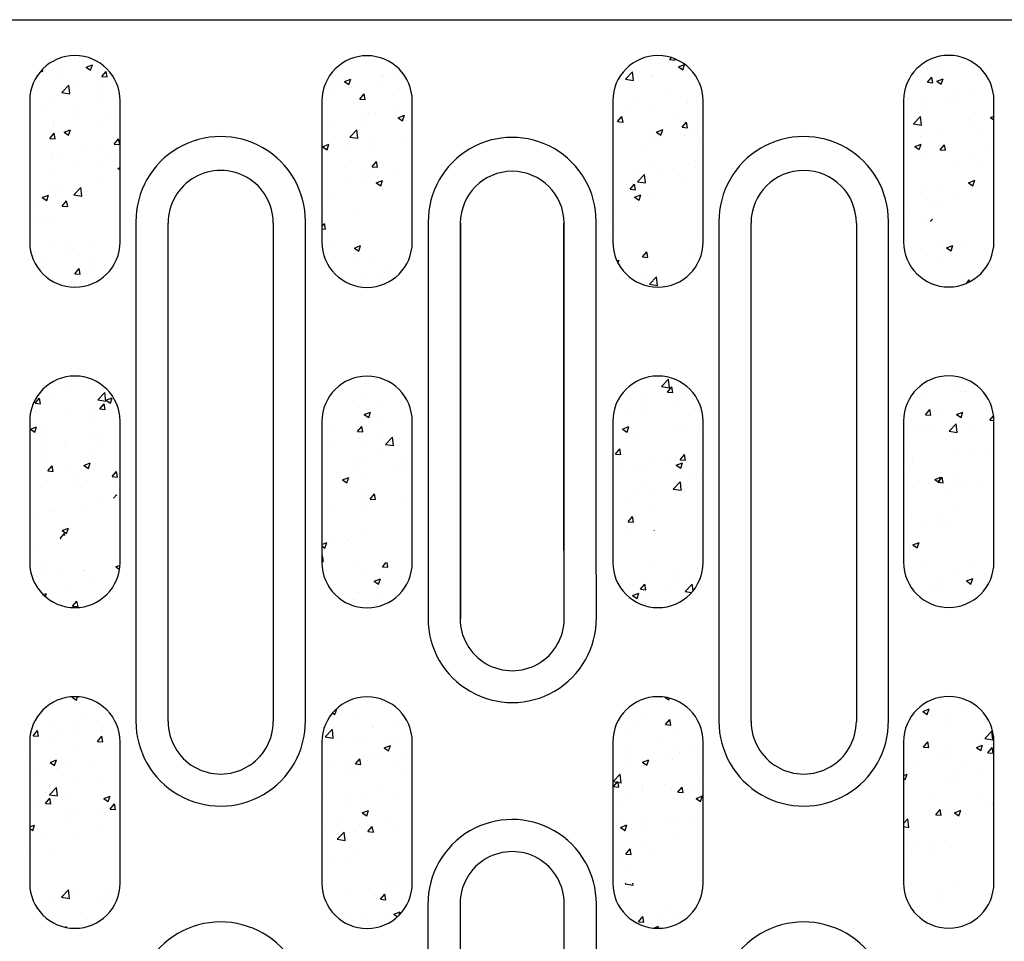
# Model space of a CAD drawing. Units: millimetres. Extents: x 99076 to 104235, y -2337 to 1795.
# Drawn here: x 99485 to 99562, y -1436 to -1364 of the extents above; entities that cross this region are included whole.
import ezdxf

# ---------------------------------------------------------------- set-up
doc = ezdxf.new("R2010")
doc.units = ezdxf.units.MM
doc.header["$LTSCALE"] = 2.5
doc.layers.add('BEMASS', color=10, linetype='Continuous')
doc.layers.add('DUENN-18', color=10, linetype='Continuous')
doc.layers.add('SICHTBAR', color=10, linetype='Continuous', lineweight=25)
pattern_1 = [(50, (99283.238, -2381.2855), (5.020821, -0.439265), [0.525, -5.775]), (355, (99283.238, -2381.2855), (-0.97126, 5.265345), [0.42, -4.62]), (100.45144, (99283.6564, -2381.322), (4.049562, 4.82608), [0.446181, -4.907995]), (46.1842, (99283.238, -2379.8855), (7.47069, -1.158635), [0.7875, -8.6625]), (96.6356, (99283.8606, -2379.982), (6.542634, 6.81883), [0.66927, -7.361996]), (351.1842, (99283.238, -2379.8855), (6.542634, 6.81883), [0.63, -6.93]), (21, (99283.938, -2380.2355), (4.17835, -2.818332), [0.525, -5.775]), (326, (99283.938, -2380.2355), (1.703207, 5.07605), [0.42, -4.62]), (71.45144, (99284.286, -2380.4703), (5.881557, 2.257718), [0.446181, -4.907995]), (37.5, (99283.238, -2381.2855), (0.085119, 2.330257), [0, -4.564, 0, -4.69, 0, -4.6375]), (7.5, (99283.238, -2381.2855), (1.841487, 2.760882), [0, -2.674, 0, -4.459, 0, -1.7675]), (327.5, (99281.677, -2381.2855), (3.736757, -0.157884), [0, -1.75, 0, -5.46, 0, -7.245]), (317.5, (99280.977, -2381.2855), (4.082303, 0.700735), [0, -2.275, 0, -3.626, 0, -5.145])]

msp = doc.modelspace()

# ---------------------------------------------------------------- hatches: boundary and pattern name
at = {"layer": 'BEMASS'}
h = msp.add_hatch(dxfattribs=at)
h.set_pattern_fill('AR-CONC', color=256, scale=0.7)
h.set_pattern_definition(pattern_1)
edge = h.paths.add_edge_path()
edge.add_line((99493.048, -1370.507), (99493.048, -1381.507))
edge.add_ellipse((99509.707, -1376.007), major_axis=(0, 954.266), ratio=0.0174551, start_angle=89.669769, end_angle=90.330231)
edge.add_arc((99489.531, -1381.507), 3.517, -180, 0.00288, ccw=False)
edge.add_line((99486.014, -1381.507), (99486.014, -1370.507))
edge.add_ellipse((99469.355, -1376.007), major_axis=(0, 954.266), ratio=0.0174551, start_angle=269.669769, end_angle=270.330231)
edge.add_arc((99489.531, -1370.507), 3.517, 0, 180.00288, ccw=False)
h = msp.add_hatch(dxfattribs=at)
h.set_pattern_fill('AR-CONC', color=256, scale=0.7)
h.set_pattern_definition(pattern_1)
edge = h.paths.add_edge_path()
edge.add_line((99515.799, -1370.52), (99515.799, -1381.52))
edge.add_ellipse((99532.458, -1376.02), major_axis=(0, 954.266), ratio=0.0174551, start_angle=89.669769, end_angle=90.330231)
edge.add_arc((99512.282, -1381.52), 3.517, -180, 0.00288, ccw=False)
edge.add_line((99508.765, -1381.52), (99508.765, -1370.52))
edge.add_ellipse((99492.106, -1376.02), major_axis=(0, 954.266), ratio=0.0174551, start_angle=269.669769, end_angle=270.330231)
edge.add_arc((99512.282, -1370.52), 3.517, 0, 180.00288, ccw=False)
h = msp.add_hatch(dxfattribs=at)
h.set_pattern_fill('AR-CONC', color=256, scale=0.7)
h.set_pattern_definition(pattern_1)
edge = h.paths.add_edge_path()
edge.add_line((99538.448, -1370.507), (99538.448, -1381.507))
edge.add_ellipse((99555.107, -1376.007), major_axis=(0, 954.266), ratio=0.0174551, start_angle=89.669769, end_angle=90.330231)
edge.add_arc((99534.931, -1381.507), 3.517, -180, 0.00288, ccw=False)
edge.add_line((99531.414, -1381.507), (99531.414, -1370.507))
edge.add_ellipse((99514.755, -1376.007), major_axis=(0, 954.266), ratio=0.0174551, start_angle=269.669769, end_angle=270.330231)
edge.add_arc((99534.931, -1370.507), 3.517, 0, 180.00288, ccw=False)
h = msp.add_hatch(dxfattribs=at)
h.set_pattern_fill('AR-CONC', color=256, scale=0.7)
h.set_pattern_definition(pattern_1)
edge = h.paths.add_edge_path()
edge.add_line((99561.092, -1370.491), (99561.092, -1381.491))
edge.add_ellipse((99577.751, -1375.991), major_axis=(0, 954.266), ratio=0.0174551, start_angle=89.669769, end_angle=90.330231)
edge.add_arc((99557.575, -1381.491), 3.517, -180, 0.00288, ccw=False)
edge.add_line((99554.058, -1381.491), (99554.058, -1370.491))
edge.add_ellipse((99537.399, -1375.991), major_axis=(0, 954.266), ratio=0.0174551, start_angle=269.669769, end_angle=270.330231)
edge.add_arc((99557.575, -1370.491), 3.517, 0, 180.00288, ccw=False)
h = msp.add_hatch(dxfattribs=at)
h.set_pattern_fill('AR-CONC', color=256, scale=0.7)
h.set_pattern_definition(pattern_1)
edge = h.paths.add_edge_path()
edge.add_line((99493.048, -1395.461), (99493.048, -1406.461))
edge.add_ellipse((99509.707, -1400.961), major_axis=(0, 954.266), ratio=0.0174551, start_angle=89.669769, end_angle=90.330231)
edge.add_arc((99489.531, -1406.461), 3.517, -180, 0.00288, ccw=False)
edge.add_line((99486.014, -1406.461), (99486.014, -1395.461))
edge.add_ellipse((99469.355, -1400.961), major_axis=(0, 954.266), ratio=0.0174551, start_angle=269.669769, end_angle=270.330231)
edge.add_arc((99489.531, -1395.461), 3.517, 0, 180.00288, ccw=False)
h = msp.add_hatch(dxfattribs=at)
h.set_pattern_fill('AR-CONC', color=256, scale=0.7)
h.set_pattern_definition(pattern_1)
edge = h.paths.add_edge_path()
edge.add_line((99515.799, -1395.474), (99515.799, -1406.474))
edge.add_ellipse((99532.458, -1400.974), major_axis=(0, 954.266), ratio=0.0174551, start_angle=89.669769, end_angle=90.330231)
edge.add_arc((99512.282, -1406.474), 3.517, -180, 0.00288, ccw=False)
edge.add_line((99508.765, -1406.474), (99508.765, -1395.474))
edge.add_ellipse((99492.106, -1400.974), major_axis=(0, 954.266), ratio=0.0174551, start_angle=269.669769, end_angle=270.330231)
edge.add_arc((99512.282, -1395.474), 3.517, 0, 180.00288, ccw=False)
h = msp.add_hatch(dxfattribs=at)
h.set_pattern_fill('AR-CONC', color=256, scale=0.7)
h.set_pattern_definition(pattern_1)
edge = h.paths.add_edge_path()
edge.add_line((99538.448, -1395.461), (99538.448, -1406.461))
edge.add_ellipse((99555.107, -1400.961), major_axis=(0, 954.266), ratio=0.0174551, start_angle=89.669769, end_angle=90.330231)
edge.add_arc((99534.931, -1406.461), 3.517, -180, 0.00288, ccw=False)
edge.add_line((99531.414, -1406.461), (99531.414, -1395.461))
edge.add_ellipse((99514.755, -1400.961), major_axis=(0, 954.266), ratio=0.0174551, start_angle=269.669769, end_angle=270.330231)
edge.add_arc((99534.931, -1395.461), 3.517, 0, 180.00288, ccw=False)
h = msp.add_hatch(dxfattribs=at)
h.set_pattern_fill('AR-CONC', color=256, scale=0.7)
h.set_pattern_definition(pattern_1)
edge = h.paths.add_edge_path()
edge.add_line((99561.092, -1395.446), (99561.092, -1406.446))
edge.add_ellipse((99577.751, -1400.946), major_axis=(0, 954.266), ratio=0.0174551, start_angle=89.669769, end_angle=90.330231)
edge.add_arc((99557.575, -1406.446), 3.517, -180, 0.00288, ccw=False)
edge.add_line((99554.058, -1406.446), (99554.058, -1395.446))
edge.add_ellipse((99537.399, -1400.946), major_axis=(0, 954.266), ratio=0.0174551, start_angle=269.669769, end_angle=270.330231)
edge.add_arc((99557.575, -1395.446), 3.517, 0, 180.00288, ccw=False)
h = msp.add_hatch(dxfattribs=at)
h.set_pattern_fill('AR-CONC', color=256, scale=0.7)
h.set_pattern_definition(pattern_1)
edge = h.paths.add_edge_path()
edge.add_line((99493.048, -1420.433), (99493.048, -1431.433))
edge.add_ellipse((99509.707, -1425.933), major_axis=(0, 954.266), ratio=0.0174551, start_angle=89.669769, end_angle=90.330231)
edge.add_arc((99489.531, -1431.433), 3.517, -180, 0.00288, ccw=False)
edge.add_line((99486.014, -1431.433), (99486.014, -1420.433))
edge.add_ellipse((99469.355, -1425.933), major_axis=(0, 954.266), ratio=0.0174551, start_angle=269.669769, end_angle=270.330231)
edge.add_arc((99489.531, -1420.433), 3.517, 0, 180.00288, ccw=False)
h = msp.add_hatch(dxfattribs=at)
h.set_pattern_fill('AR-CONC', color=256, scale=0.7)
h.set_pattern_definition(pattern_1)
edge = h.paths.add_edge_path()
edge.add_line((99515.799, -1420.445), (99515.799, -1431.445))
edge.add_ellipse((99532.458, -1425.945), major_axis=(0, 954.266), ratio=0.0174551, start_angle=89.669769, end_angle=90.330231)
edge.add_arc((99512.282, -1431.445), 3.517, -180, 0.00288, ccw=False)
edge.add_line((99508.765, -1431.445), (99508.765, -1420.445))
edge.add_ellipse((99492.106, -1425.945), major_axis=(0, 954.266), ratio=0.0174551, start_angle=269.669769, end_angle=270.330231)
edge.add_arc((99512.282, -1420.445), 3.517, 0, 180.00288, ccw=False)
h = msp.add_hatch(dxfattribs=at)
h.set_pattern_fill('AR-CONC', color=256, scale=0.7)
h.set_pattern_definition(pattern_1)
edge = h.paths.add_edge_path()
edge.add_line((99538.448, -1420.433), (99538.448, -1431.433))
edge.add_ellipse((99555.107, -1425.933), major_axis=(0, 954.266), ratio=0.0174551, start_angle=89.669769, end_angle=90.330231)
edge.add_arc((99534.931, -1431.433), 3.517, -180, 0.00288, ccw=False)
edge.add_line((99531.414, -1431.433), (99531.414, -1420.433))
edge.add_ellipse((99514.755, -1425.933), major_axis=(0, 954.266), ratio=0.0174551, start_angle=269.669769, end_angle=270.330231)
edge.add_arc((99534.931, -1420.433), 3.517, 0, 180.00288, ccw=False)
h = msp.add_hatch(dxfattribs=at)
h.set_pattern_fill('AR-CONC', color=256, scale=0.7)
h.set_pattern_definition(pattern_1)
edge = h.paths.add_edge_path()
edge.add_line((99561.092, -1420.417), (99561.092, -1431.417))
edge.add_ellipse((99577.751, -1425.917), major_axis=(0, 954.266), ratio=0.0174551, start_angle=89.669769, end_angle=90.330231)
edge.add_arc((99557.575, -1431.417), 3.517, -180, 0.00288, ccw=False)
edge.add_line((99554.058, -1431.417), (99554.058, -1420.417))
edge.add_ellipse((99537.399, -1425.917), major_axis=(0, 954.266), ratio=0.0174551, start_angle=269.669769, end_angle=270.330231)
edge.add_arc((99557.575, -1420.417), 3.517, 0, 180.00288, ccw=False)

# ---------------------------------------------------------------- linework, layer by layer
at = {"layer": 'DUENN-18'}
for p, q in [((99494.281, -1379.912), (99494.281, -1418.814)), ((99507.481, -1418.814), (99507.481, -1379.912)), ((99539.681, -1379.912), (99539.681, -1418.814)), ((99552.881, -1418.814), (99552.881, -1379.912))]:
    msp.add_line(p, q, dxfattribs=at)
for centre, radius, start, end in [((99500.881, -1379.893), 6.6, 359.83275, 180.4829), ((99523.581, -1379.899), 6.538, 359.88493, 180.45426), ((99546.281, -1379.893), 6.6, 359.83276, 180.47975), ((99523.581, -1410.814), 6.555, 179.8207, 0.48741), ((99500.881, -1418.833), 6.6, 179.83275, 0.48931), ((99546.281, -1418.833), 6.6, 179.83275, 0.48271), ((99523.581, -1433.032), 6.556, 359.82912, 180.48131), ((99500.881, -1441.053), 6.6, 359.83276, 180.48589), ((99546.281, -1441.053), 6.6, 359.83276, 180.48589)]:
    msp.add_arc(centre, radius, start, end, dxfattribs=at)
for centre, start_param, end_param in [((99533.637, -1425.933), 1.522551, 1.55493), ((99513.524, -1425.933), 4.728255, 4.760634), ((99533.637, -1425.933), 1.578256, 1.619041), ((99513.524, -1425.933), 4.664144, 4.704929)]:
    msp.add_ellipse(centre, major_axis=(0, 954.266), ratio=0.017409, start_param=start_param, end_param=end_param, dxfattribs=at)
at = {"layer": 'SICHTBAR'}
for p, q in [((99410.281, -1364.195), (99909.281, -1364.195)), ((99486.014, -1370.507), (99486.014, -1381.507)), ((99493.048, -1381.507), (99493.048, -1370.507)), ((99508.765, -1370.52), (99508.765, -1381.52)), ((99515.799, -1381.52), (99515.799, -1370.52)), ((99531.414, -1370.507), (99531.414, -1381.507)), ((99538.448, -1381.507), (99538.448, -1370.507)), ((99554.058, -1370.491), (99554.058, -1381.491)), ((99561.092, -1381.491), (99561.092, -1370.491)), ((99496.781, -1418.833), (99496.781, -1380.033)), ((99504.981, -1380.033), (99504.981, -1418.833)), ((99542.181, -1418.833), (99542.181, -1380.033)), ((99550.381, -1380.033), (99550.381, -1418.833)), ((99486.014, -1395.461), (99486.014, -1406.461)), ((99493.048, -1406.461), (99493.048, -1395.461)), ((99508.765, -1395.474), (99508.765, -1406.474)), ((99515.799, -1406.474), (99515.799, -1395.474)), ((99531.414, -1395.461), (99531.414, -1406.461)), ((99538.448, -1406.461), (99538.448, -1395.461)), ((99554.058, -1395.446), (99554.058, -1406.446)), ((99561.092, -1406.446), (99561.092, -1395.446)), ((99486.014, -1420.433), (99486.014, -1431.433)), ((99493.048, -1431.433), (99493.048, -1420.433)), ((99508.765, -1420.445), (99508.765, -1431.445)), ((99515.799, -1431.445), (99515.799, -1420.445)), ((99531.414, -1420.433), (99531.414, -1431.433)), ((99538.448, -1431.433), (99538.448, -1420.433)), ((99554.058, -1420.417), (99554.058, -1431.417)), ((99561.092, -1431.417), (99561.092, -1420.417))]:
    msp.add_line(p, q, dxfattribs=at)
for centre, radius, start, end in [((99489.531, -1370.507), 3.517, 0, 180), ((99512.282, -1370.52), 3.517, 0, 180), ((99534.931, -1370.507), 3.517, 0, 180), ((99557.575, -1370.491), 3.517, 0, 180), ((99500.881, -1380.033), 4.1, 359.94346, 180), ((99523.581, -1380.039), 4.038, 0.11902, 179.91571), ((99546.281, -1380.033), 4.1, 0, 179.95689), ((99489.531, -1381.507), 3.517, 180, 0), ((99512.282, -1381.52), 3.517, 180, 0), ((99534.931, -1381.507), 3.517, 180, 0), ((99557.575, -1381.491), 3.517, 180, 0), ((99489.531, -1395.461), 3.517, 0, 180), ((99512.282, -1395.474), 3.517, 0, 180), ((99534.931, -1395.461), 3.517, 0, 180), ((99557.575, -1395.446), 3.517, 0, 180), ((99489.531, -1406.461), 3.517, 180, 0), ((99512.282, -1406.474), 3.517, 180, 0), ((99534.931, -1406.461), 3.517, 180, 0), ((99557.575, -1406.446), 3.517, 180, 0), ((99523.581, -1410.834), 4.055, 179.90959, 0.01949), ((99489.531, -1420.433), 3.517, 0, 180), ((99512.282, -1420.445), 3.517, 0, 180), ((99534.931, -1420.433), 3.517, 0, 180), ((99557.575, -1420.417), 3.517, 0, 180), ((99500.881, -1418.833), 4.1, 179.9372, 0), ((99546.281, -1418.833), 4.1, 179.9372, 0), ((99523.581, -1433.032), 4.057, 0, 180.08145), ((99489.531, -1431.433), 3.517, 180, 0), ((99512.282, -1431.445), 3.517, 180, 0), ((99534.931, -1431.433), 3.517, 180, 0), ((99557.575, -1431.417), 3.517, 180, 0)]:
    msp.add_arc(centre, radius, start, end, dxfattribs=at)
at = {"layer": 'SICHTBAR', "extrusion": (0, 0, -1)}
for centre, start_param, end_param in [((99469.355, -1376.007), 1.565033, 1.57656), ((99509.707, -1376.007), 4.706625, 4.718153), ((99492.106, -1376.02), 1.565033, 1.57656), ((99532.458, -1376.02), 4.706625, 4.718153), ((99514.755, -1376.007), 1.565033, 1.57656), ((99555.107, -1376.007), 4.706625, 4.718153), ((99537.399, -1375.991), 1.565033, 1.57656), ((99577.751, -1375.991), 4.706625, 4.718153), ((99469.355, -1400.961), 1.565033, 1.57656), ((99509.707, -1400.961), 4.706625, 4.718153), ((99492.106, -1400.974), 1.565033, 1.57656), ((99532.458, -1400.974), 4.706625, 4.718153), ((99514.755, -1400.961), 1.565033, 1.57656), ((99555.107, -1400.961), 4.706625, 4.718153), ((99537.399, -1400.946), 1.565033, 1.57656), ((99577.751, -1400.946), 4.706625, 4.718153), ((99469.355, -1425.933), 1.565033, 1.57656), ((99509.707, -1425.933), 4.706625, 4.718153), ((99492.106, -1425.945), 1.565033, 1.57656), ((99532.458, -1425.945), 4.706625, 4.718153), ((99514.755, -1425.933), 1.565033, 1.57656), ((99555.107, -1425.933), 4.706625, 4.718153), ((99537.399, -1425.917), 1.565033, 1.57656), ((99577.751, -1425.917), 4.706625, 4.718153)]:
    msp.add_ellipse(centre, major_axis=(0, 954.266), ratio=0.017455, start_param=start_param, end_param=end_param, dxfattribs=at)
at = {"layer": 'SICHTBAR'}
for centre, major_axis, start_param, end_param in [((99536.137, -1425.933), (0, 951.766), 1.522551, 1.55493), ((99536.137, -1425.933), (0, 950.766), 1.522501, 1.554914), ((99511.024, -1425.933), (0, 950.766), 4.728272, 4.760685), ((99511.025, -1425.933), (0, 951.766), 4.728255, 4.760634), ((99536.137, -1425.933), (0, 951.766), 1.578256, 1.619041), ((99511.025, -1425.933), (0, 951.766), 4.664144, 4.704929)]:
    msp.add_ellipse(centre, major_axis=major_axis, ratio=0.017455, start_param=start_param, end_param=end_param, dxfattribs=at)

doc.saveas('drawing.dxf')
